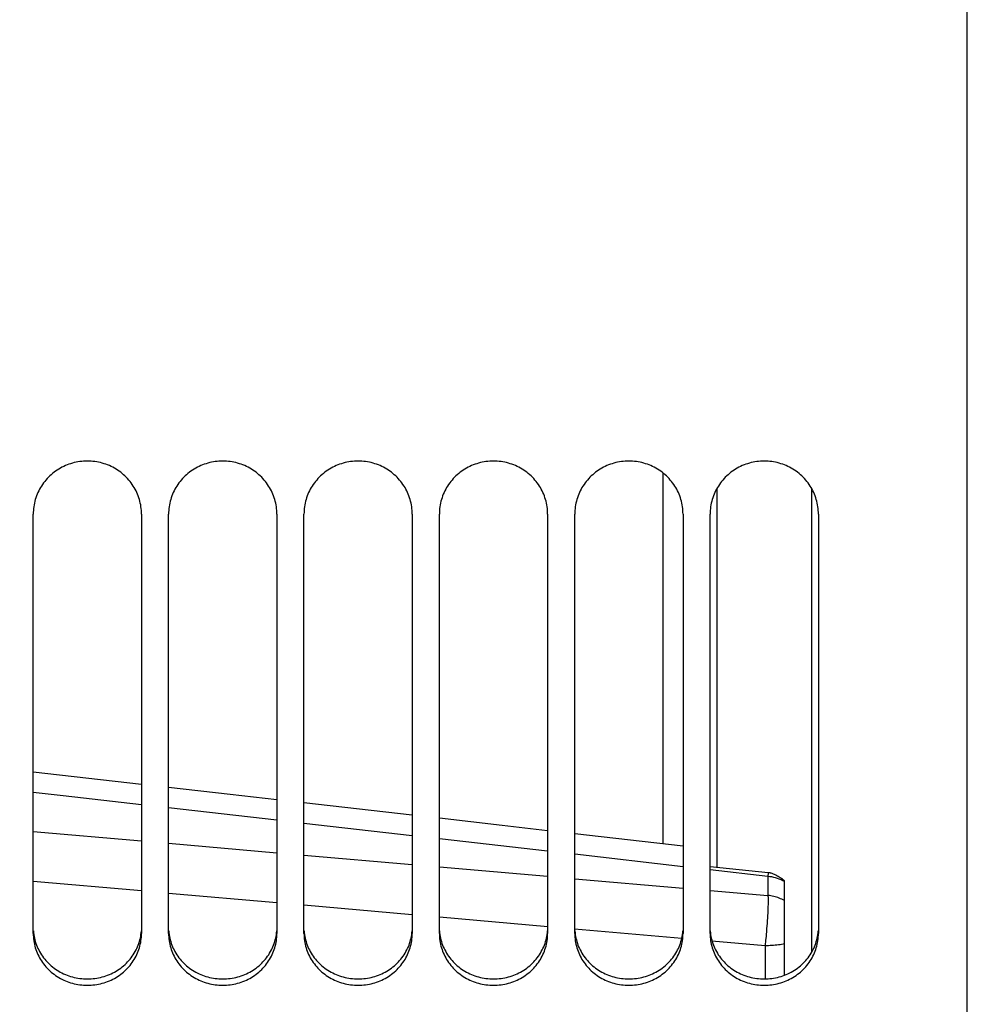
# Model space of a CAD drawing. Units: millimetres. Extents: x 0 to 594, y 0 to 420.
# Drawn here: x 149 to 159, y 243 to 253 of the extents above; entities that cross this region are included whole.
import ezdxf

# ---------------------------------------------------------------- set-up
doc = ezdxf.new("R2010")
doc.units = ezdxf.units.MM
doc.header["$LTSCALE"] = 32.67
doc.layers.get('0').update_dxf_attribs({"linetype": 'CONTINUOUS'})
doc.layers.add('SOLIDES', color=7, linetype='CONTINUOUS')
doc.styles.get("Standard").update_dxf_attribs({"font": 'txt', "width": 0.85})
doc.dimstyles.new('DIMSTYLE_2', dxfattribs={"dimtxt": 3.5, "dimasz": 3.5, "dimexe": 1.5, "dimexo": 1, "dimgap": 0.875, "dimtad": 1, "dimdec": 4, "dimlfac": 6.666667, "dimtxsty": 'STANDARD', "dimblk": '_FILLED', "dimblk1": '_FILLED', "dimblk2": '_FILLED', "dimcen": 0.09, "dimclrt": 5, "dimadec": 0, "dimazin": 0, "dimtp": 0.0001, "dimtm": 0.0001, "dimtfac": 1, "dimtdec": 4, "dimtofl": 0, "dimtmove": 0, "dimatfit": 3, "dimldrblk": '_FILLED', "dimfxl": 1, "dimtolj": 1, "dimarcsym": 0})

# ---------------------------------------------------------------- blocks, each defined once
blk = doc.blocks.new('_FILLED')
at = {"color": 0, "linetype": 'BYBLOCK'}
blk.add_solid([(0, 0), (-1, 0.2143), (-1, -0.2143)], dxfattribs=at)
blk = doc.blocks.new('*D23')
at = {"color": 2, "linetype": 'CONTINUOUS'}
for p, q in [((123.257, 304.941), (123.257, 182.7)), ((159.332, 187.27), (159.332, 182.7)), ((123.257, 184.2), (141.295, 184.2)), ((159.332, 184.2), (141.295, 184.2))]:
    blk.add_line(p, q, dxfattribs=at)
at = {"color": 2, "linetype": 'CONTINUOUS', "xscale": 3.5, "yscale": 3.5, "zscale": 3.5, "rotation": 180}
blk.add_blockref('_FILLED', (123.257, 184.2), dxfattribs=at)
at = {"color": 2, "linetype": 'CONTINUOUS', "xscale": 3.5, "yscale": 3.5, "zscale": 3.5}
blk.add_blockref('_FILLED', (159.332, 184.2), dxfattribs=at)
at = {"color": 5, "linetype": 'CONTINUOUS', "insert": (141.295, 188.575), "char_height": 3.5, "width": 14.875, "attachment_point": 2, "line_spacing_factor": 0.9}
blk.add_mtext('240,5', dxfattribs=at)

msp = doc.modelspace()

# ---------------------------------------------------------------- linework, layer by layer
at = {"color": 7, "linetype": 'CONTINUOUS'}
for p, q in [((156.107169, 248.476825), (156.107169, 244.367136)), ((156.707169, 248.302502), (156.707169, 244.105381)), ((157.757169, 248.302502), (157.757169, 243.165568)), ((157.273773, 244.047704), (156.632169, 244.113007)), ((157.457169, 242.912825), (157.457169, 243.957725))]:
    msp.add_line(p, q, dxfattribs=at)
at = {"color": 9, "linetype": 'CONTINUOUS'}
for p, q in [((157.273773, 244.047705), (157.273032, 244.006308)), ((157.457169, 243.949532), (157.438255, 243.95943))]:
    msp.add_line(p, q, dxfattribs=at)
at = {"color": 7, "linetype": 'CONTINUOUS'}
for points in [[(157.307169, 244.043086), (157.301632, 244.044021), (157.296083, 244.04489), (157.290523, 244.045693), (157.284951, 244.046429), (157.279367, 244.0471), (157.273773, 244.047704)], [(157.433937, 243.97517), (157.422021, 243.983437), (157.409894, 243.991412), (157.397567, 243.999084), (157.385073, 244.006422), (157.372403, 244.013429), (157.359565, 244.020103), (157.346618, 244.026409), (157.333578, 244.032336), (157.320429, 244.037895), (157.307169, 244.043086)], [(157.457169, 243.957725), (157.445653, 243.966599), (157.433937, 243.97517)]]:
    msp.add_lwpolyline(points, dxfattribs=at)
at = {"color": 9, "linetype": 'CONTINUOUS'}
for points in [[(157.438255, 243.95943), (157.418845, 243.968472), (157.398986, 243.976638), (157.378722, 243.983909), (157.358103, 243.990267), (157.337175, 243.995697), (157.315987, 244.000187), (157.29459, 244.003727), (157.273032, 244.006308)], [(157.457169, 243.738625), (157.443032, 243.746128), (157.428609, 243.753152), (157.413921, 243.75969), (157.398986, 243.765731), (157.383823, 243.771269), (157.368454, 243.776296), (157.352898, 243.780805), (157.337175, 243.78479), (157.321306, 243.788247), (157.305312, 243.79117), (157.289213, 243.793556), (157.273032, 243.795401)], [(157.241699, 243.242201), (157.260591, 243.24253), (157.279422, 243.243105), (157.298158, 243.243925), (157.316767, 243.24499), (157.335215, 243.246297), (157.35347, 243.247843), (157.3715, 243.249627), (157.389272, 243.251644), (157.406756, 243.253892), (157.423921, 243.256366), (157.440735, 243.259063), (157.457169, 243.261976)]]:
    msp.add_lwpolyline(points, dxfattribs=at)
at = {"layer": 'SOLIDES', "color": 7, "linetype": 'CONTINUOUS'}
for p, q in [((159.482169, 238.492923), (159.482169, 318.795664)), ((149.132169, 243.374073), (149.132169, 248.018524)), ((150.332169, 248.018524), (150.332169, 243.374073)), ((150.632169, 243.374073), (150.632169, 248.018524)), ((151.832169, 248.018524), (151.832169, 243.374073)), ((152.132169, 243.374073), (152.132169, 248.018524)), ((153.332169, 248.018524), (153.332169, 243.374073)), ((153.632169, 243.374073), (153.632169, 248.018524)), ((154.832169, 248.018524), (154.832169, 243.374073)), ((155.132169, 243.374073), (155.132169, 248.018524)), ((156.332169, 248.018524), (156.332169, 243.374073)), ((156.632169, 243.374073), (156.632169, 248.018524)), ((157.832169, 248.018524), (157.832169, 243.374073)), ((150.332169, 245.026255), (149.132169, 245.162673)), ((151.314487, 244.914583), (150.632169, 244.99215)), ((151.832169, 244.855519), (151.314365, 244.914597)), ((153.332169, 244.684381), (152.132169, 244.821292)), ((154.329918, 244.570546), (153.632169, 244.650154)), ((154.832169, 244.513062), (154.329848, 244.570554)), ((156.332169, 244.341384), (155.132169, 244.478727))]:
    msp.add_line(p, q, dxfattribs=at)
at = {"layer": 'SOLIDES', "color": 9, "linetype": 'CONTINUOUS'}
for p, q in [((151.832169, 244.628348), (150.632169, 244.764925)), ((153.332169, 244.45718), (152.132169, 244.594186)), ((149.132169, 244.504378), (150.332169, 244.39956)), ((150.632169, 244.373391), (151.832169, 244.268714)), ((154.832169, 244.285869), (153.632169, 244.422928)), ((152.132169, 244.242554), (153.332169, 244.138016)), ((156.332169, 244.114069), (155.132169, 244.251509)), ((153.632169, 244.111881), (154.832169, 244.007475)), ((157.273032, 244.006308), (156.632169, 244.079709)), ((149.132169, 243.954803), (150.332169, 243.849034)), ((155.132169, 243.98138), (156.332169, 243.877103)), ((157.273032, 244.006308), (157.273032, 243.795389)), ((150.632169, 243.822629), (151.832169, 243.717009)), ((156.632169, 243.851048), (157.273032, 243.795389)), ((152.132169, 243.690619), (153.332169, 243.585169)), ((153.632169, 243.558807), (154.833188, 243.453392)), ((155.130895, 243.427266), (156.319037, 243.323087)), ((156.652768, 243.293837), (157.241699, 243.24222)), ((157.241699, 243.24222), (157.241699, 242.871409))]:
    msp.add_line(p, q, dxfattribs=at)
at = {"layer": 'SOLIDES', "color": 7, "linetype": 'CONTINUOUS'}
for points in [[(150.332169, 248.018524), (150.331804, 248.03894), (150.330707, 248.059333), (150.328876, 248.079703), (150.326307, 248.100099), (150.323005, 248.120472), (150.31899, 248.14068), (150.314262, 248.160705), (150.308822, 248.180566), (150.302695, 248.200181), (150.295885, 248.219531), (150.288388, 248.238634), (150.280215, 248.25746), (150.271358, 248.276017), (150.261825, 248.294295), (150.251646, 248.312239), (150.24081, 248.329861), (150.229327, 248.347148), (150.217266, 248.363999), (150.204632, 248.380401), (150.191419, 248.396367), (150.177677, 248.411836), (150.163416, 248.426795), (150.148628, 248.441257), (150.133335, 248.455199), (150.117525, 248.468629), (150.101212, 248.48154), (150.084458, 248.493882), (150.067251, 248.505659), (150.049604, 248.516868), (150.031618, 248.527444), (150.013309, 248.537375), (149.994662, 248.546674), (149.975734, 248.555311), (149.956536, 248.56328), (149.937058, 248.570588), (149.917327, 248.577226), (149.897324, 248.583199), (149.877069, 248.588501), (149.856653, 248.593109), (149.836062, 248.597019), (149.815312, 248.600233), (149.794534, 248.602735), (149.773764, 248.604517), (149.752967, 248.605587), (149.732169, 248.605943), (149.711372, 248.605587), (149.690575, 248.604517), (149.669805, 248.602735), (149.649027, 248.600233), (149.628276, 248.597019), (149.607686, 248.593109), (149.58727, 248.588501), (149.567015, 248.583199), (149.547011, 248.577226), (149.527281, 248.570588), (149.507803, 248.56328), (149.488605, 248.555311), (149.469677, 248.546674), (149.45103, 248.537375), (149.43272, 248.527444), (149.414735, 248.516868), (149.397087, 248.505659), (149.37988, 248.493882), (149.363127, 248.48154), (149.346813, 248.468629), (149.331004, 248.455199), (149.315711, 248.441257), (149.300922, 248.426795), (149.286662, 248.411836), (149.27292, 248.396367), (149.259707, 248.380401), (149.247073, 248.363999), (149.235011, 248.347148), (149.223529, 248.329861), (149.212693, 248.312239), (149.202514, 248.294295), (149.192981, 248.276017), (149.184124, 248.25746), (149.175951, 248.238634), (149.168453, 248.219531), (149.161644, 248.200181), (149.155516, 248.180566), (149.150077, 248.160705), (149.145349, 248.14068), (149.141334, 248.120472), (149.138032, 248.100099), (149.135462, 248.079703), (149.133632, 248.059333), (149.132534, 248.03894), (149.132169, 248.018524)], [(151.832169, 248.018524), (151.831804, 248.03894), (151.830707, 248.059333), (151.828876, 248.079703), (151.826307, 248.100099), (151.823005, 248.120472), (151.81899, 248.14068), (151.814262, 248.160705), (151.808822, 248.180566), (151.802695, 248.200181), (151.795885, 248.219531), (151.788388, 248.238634), (151.780215, 248.25746), (151.771358, 248.276017), (151.761825, 248.294295), (151.751646, 248.312239), (151.74081, 248.329861), (151.729327, 248.347148), (151.717266, 248.363999), (151.704632, 248.380401), (151.691419, 248.396367), (151.677677, 248.411836), (151.663416, 248.426795), (151.648628, 248.441257), (151.633335, 248.455199), (151.617525, 248.468629), (151.601212, 248.48154), (151.584458, 248.493882), (151.567251, 248.505659), (151.549604, 248.516868), (151.531618, 248.527444), (151.513309, 248.537375), (151.494662, 248.546674), (151.475734, 248.555311), (151.456536, 248.56328), (151.437058, 248.570588), (151.417327, 248.577226), (151.397324, 248.583199), (151.377069, 248.588501), (151.356653, 248.593109), (151.336062, 248.597019), (151.315312, 248.600233), (151.294534, 248.602735), (151.273764, 248.604517), (151.252967, 248.605587), (151.232169, 248.605943), (151.211372, 248.605587), (151.190575, 248.604517), (151.169805, 248.602735), (151.149027, 248.600233), (151.128276, 248.597019), (151.107686, 248.593109), (151.08727, 248.588501), (151.067015, 248.583199), (151.047011, 248.577226), (151.027281, 248.570588), (151.007803, 248.56328), (150.988605, 248.555311), (150.969677, 248.546674), (150.95103, 248.537375), (150.93272, 248.527444), (150.914735, 248.516868), (150.897087, 248.505659), (150.87988, 248.493882), (150.863127, 248.48154), (150.846813, 248.468629), (150.831004, 248.455199), (150.815711, 248.441257), (150.800922, 248.426795), (150.786662, 248.411836), (150.77292, 248.396367), (150.759707, 248.380401), (150.747073, 248.363999), (150.735011, 248.347148), (150.723529, 248.329861), (150.712693, 248.312239), (150.702514, 248.294295), (150.692981, 248.276017), (150.684124, 248.25746), (150.675951, 248.238634), (150.668453, 248.219531), (150.661644, 248.200181), (150.655516, 248.180566), (150.650077, 248.160705), (150.645349, 248.14068), (150.641334, 248.120472), (150.638032, 248.100099), (150.635462, 248.079703), (150.633632, 248.059333), (150.632534, 248.03894), (150.632169, 248.018524)], [(153.332169, 248.018524), (153.331804, 248.03894), (153.330707, 248.059333), (153.328876, 248.079703), (153.326307, 248.100099), (153.323005, 248.120472), (153.31899, 248.14068), (153.314262, 248.160705), (153.308822, 248.180566), (153.302695, 248.200181), (153.295885, 248.219531), (153.288388, 248.238634), (153.280215, 248.25746), (153.271358, 248.276017), (153.261825, 248.294295), (153.251646, 248.312239), (153.24081, 248.329861), (153.229327, 248.347148), (153.217266, 248.363999), (153.204632, 248.380401), (153.191419, 248.396367), (153.177677, 248.411836), (153.163416, 248.426795), (153.148628, 248.441257), (153.133335, 248.455199), (153.117525, 248.468629), (153.101212, 248.48154), (153.084458, 248.493882), (153.067251, 248.505659), (153.049604, 248.516868), (153.031618, 248.527444), (153.013309, 248.537375), (152.994662, 248.546674), (152.975734, 248.555311), (152.956536, 248.56328), (152.937058, 248.570588), (152.917327, 248.577226), (152.897324, 248.583199), (152.877069, 248.588501), (152.856653, 248.593109), (152.836062, 248.597019), (152.815312, 248.600233), (152.794534, 248.602735), (152.773764, 248.604517), (152.752967, 248.605587), (152.732169, 248.605943), (152.711372, 248.605587), (152.690575, 248.604517), (152.669805, 248.602735), (152.649027, 248.600233), (152.628276, 248.597019), (152.607686, 248.593109), (152.58727, 248.588501), (152.567015, 248.583199), (152.547011, 248.577226), (152.527281, 248.570588), (152.507803, 248.56328), (152.488605, 248.555311), (152.469677, 248.546674), (152.45103, 248.537375), (152.43272, 248.527444), (152.414735, 248.516868), (152.397087, 248.505659), (152.37988, 248.493882), (152.363127, 248.48154), (152.346813, 248.468629), (152.331004, 248.455199), (152.315711, 248.441257), (152.300922, 248.426795), (152.286662, 248.411836), (152.27292, 248.396367), (152.259707, 248.380401), (152.247073, 248.363999), (152.235011, 248.347148), (152.223529, 248.329861), (152.212693, 248.312239), (152.202514, 248.294295), (152.192981, 248.276017), (152.184124, 248.25746), (152.175951, 248.238634), (152.168453, 248.219531), (152.161644, 248.200181), (152.155516, 248.180566), (152.150077, 248.160705), (152.145349, 248.14068), (152.141334, 248.120472), (152.138032, 248.100099), (152.135462, 248.079703), (152.133632, 248.059333), (152.132534, 248.03894), (152.132169, 248.018524)], [(154.832169, 248.018524), (154.831804, 248.03894), (154.830707, 248.059333), (154.828876, 248.079703), (154.826307, 248.100099), (154.823005, 248.120472), (154.81899, 248.14068), (154.814262, 248.160705), (154.808822, 248.180566), (154.802695, 248.200181), (154.795885, 248.219531), (154.788388, 248.238634), (154.780215, 248.25746), (154.771358, 248.276017), (154.761825, 248.294295), (154.751646, 248.312239), (154.74081, 248.329861), (154.729327, 248.347148), (154.717266, 248.363999), (154.704632, 248.380401), (154.691419, 248.396367), (154.677677, 248.411836), (154.663416, 248.426795), (154.648628, 248.441257), (154.633335, 248.455199), (154.617525, 248.468629), (154.601212, 248.48154), (154.584458, 248.493882), (154.567251, 248.505659), (154.549604, 248.516868), (154.531618, 248.527444), (154.513309, 248.537375), (154.494662, 248.546674), (154.475734, 248.555311), (154.456536, 248.56328), (154.437058, 248.570588), (154.417327, 248.577226), (154.397324, 248.583199), (154.377069, 248.588501), (154.356653, 248.593109), (154.336062, 248.597019), (154.315312, 248.600233), (154.294534, 248.602735), (154.273764, 248.604517), (154.252967, 248.605587), (154.232169, 248.605943), (154.211372, 248.605587), (154.190575, 248.604517), (154.169805, 248.602735), (154.149027, 248.600233), (154.128276, 248.597019), (154.107686, 248.593109), (154.08727, 248.588501), (154.067015, 248.583199), (154.047011, 248.577226), (154.027281, 248.570588), (154.007803, 248.56328), (153.988605, 248.555311), (153.969677, 248.546674), (153.95103, 248.537375), (153.93272, 248.527444), (153.914735, 248.516868), (153.897087, 248.505659), (153.87988, 248.493882), (153.863127, 248.48154), (153.846813, 248.468629), (153.831004, 248.455199), (153.815711, 248.441257), (153.800922, 248.426795), (153.786662, 248.411836), (153.77292, 248.396367), (153.759707, 248.380401), (153.747073, 248.363999), (153.735011, 248.347148), (153.723529, 248.329861), (153.712693, 248.312239), (153.702514, 248.294295), (153.692981, 248.276017), (153.684124, 248.25746), (153.675951, 248.238634), (153.668453, 248.219531), (153.661644, 248.200181), (153.655516, 248.180566), (153.650077, 248.160705), (153.645349, 248.14068), (153.641334, 248.120472), (153.638032, 248.100099), (153.635462, 248.079703), (153.633632, 248.059333), (153.632534, 248.03894), (153.632169, 248.018524)], [(156.332169, 248.018524), (156.331804, 248.03894), (156.330707, 248.059333), (156.328876, 248.079703), (156.326307, 248.100099), (156.323005, 248.120472), (156.31899, 248.14068), (156.314262, 248.160705), (156.308822, 248.180566), (156.302695, 248.200181), (156.295885, 248.219531), (156.288388, 248.238634), (156.280215, 248.25746), (156.271358, 248.276017), (156.261825, 248.294295), (156.251646, 248.312239), (156.24081, 248.329861), (156.229327, 248.347148), (156.217266, 248.363999), (156.204632, 248.380401), (156.191419, 248.396367), (156.177677, 248.411836), (156.163416, 248.426795), (156.148628, 248.441257), (156.133335, 248.455199), (156.117525, 248.468629), (156.101212, 248.48154), (156.084458, 248.493882), (156.067251, 248.505659), (156.049604, 248.516868), (156.031618, 248.527444), (156.013309, 248.537375), (155.994662, 248.546674), (155.975734, 248.555311), (155.956536, 248.56328), (155.937058, 248.570588), (155.917327, 248.577226), (155.897324, 248.583199), (155.877069, 248.588501), (155.856653, 248.593109), (155.836062, 248.597019), (155.815312, 248.600233), (155.794534, 248.602735), (155.773764, 248.604517), (155.752967, 248.605587), (155.732169, 248.605943), (155.711372, 248.605587), (155.690575, 248.604517), (155.669805, 248.602735), (155.649027, 248.600233), (155.628276, 248.597019), (155.607686, 248.593109), (155.58727, 248.588501), (155.567015, 248.583199), (155.547011, 248.577226), (155.527281, 248.570588), (155.507803, 248.56328), (155.488605, 248.555311), (155.469677, 248.546674), (155.45103, 248.537375), (155.43272, 248.527444), (155.414735, 248.516868), (155.397087, 248.505659), (155.37988, 248.493882), (155.363127, 248.48154), (155.346813, 248.468629), (155.331004, 248.455199), (155.315711, 248.441257), (155.300922, 248.426795), (155.286662, 248.411836), (155.27292, 248.396367), (155.259707, 248.380401), (155.247073, 248.363999), (155.235011, 248.347148), (155.223529, 248.329861), (155.212693, 248.312239), (155.202514, 248.294295), (155.192981, 248.276017), (155.184124, 248.25746), (155.175951, 248.238634), (155.168453, 248.219531), (155.161644, 248.200181), (155.155516, 248.180566), (155.150077, 248.160705), (155.145349, 248.14068), (155.141334, 248.120472), (155.138032, 248.100099), (155.135462, 248.079703), (155.133632, 248.059333), (155.132534, 248.03894), (155.132169, 248.018524)], [(157.832169, 248.018524), (157.831804, 248.03894), (157.830707, 248.059333), (157.828876, 248.079703), (157.826307, 248.100099), (157.823005, 248.120472), (157.81899, 248.14068), (157.814262, 248.160705), (157.808822, 248.180566), (157.802695, 248.200181), (157.795885, 248.219531), (157.788388, 248.238634), (157.780215, 248.25746), (157.771358, 248.276017), (157.761825, 248.294295), (157.751646, 248.312239), (157.74081, 248.329861), (157.729327, 248.347148), (157.717266, 248.363999), (157.704632, 248.380401), (157.691419, 248.396367), (157.677677, 248.411836), (157.663416, 248.426795), (157.648628, 248.441257), (157.633335, 248.455199), (157.617525, 248.468629), (157.601212, 248.48154), (157.584458, 248.493882), (157.567251, 248.505659), (157.549604, 248.516868), (157.531618, 248.527444), (157.513309, 248.537375), (157.494662, 248.546674), (157.475734, 248.555311), (157.456536, 248.56328), (157.437058, 248.570588), (157.417327, 248.577226), (157.397324, 248.583199), (157.377069, 248.588501), (157.356653, 248.593109), (157.336062, 248.597019), (157.315312, 248.600233), (157.294534, 248.602735), (157.273764, 248.604517), (157.252967, 248.605587), (157.232169, 248.605943), (157.211372, 248.605587), (157.190575, 248.604517), (157.169805, 248.602735), (157.149027, 248.600233), (157.128276, 248.597019), (157.107686, 248.593109), (157.08727, 248.588501), (157.067015, 248.583199), (157.047011, 248.577226), (157.027281, 248.570588), (157.007803, 248.56328), (156.988605, 248.555311), (156.969677, 248.546674), (156.95103, 248.537375), (156.93272, 248.527444), (156.914735, 248.516868), (156.897087, 248.505659), (156.87988, 248.493882), (156.863127, 248.48154), (156.846813, 248.468629), (156.831004, 248.455199), (156.815711, 248.441257), (156.800922, 248.426795), (156.786662, 248.411836), (156.77292, 248.396367), (156.759707, 248.380401), (156.747073, 248.363999), (156.735011, 248.347148), (156.723529, 248.329861), (156.712693, 248.312239), (156.702514, 248.294295), (156.692981, 248.276017), (156.684124, 248.25746), (156.675951, 248.238634), (156.668453, 248.219531), (156.661644, 248.200181), (156.655516, 248.180566), (156.650077, 248.160705), (156.645349, 248.14068), (156.641334, 248.120472), (156.638032, 248.100099), (156.635462, 248.079703), (156.633632, 248.059333), (156.632534, 248.03894), (156.632169, 248.018524)], [(149.132169, 243.374073), (149.132534, 243.354113), (149.133632, 243.334179), (149.135462, 243.31427), (149.138032, 243.294342), (149.141334, 243.274439), (149.145349, 243.2547), (149.150077, 243.235145), (149.155516, 243.215754), (149.161644, 243.196607), (149.168453, 243.177721), (149.175951, 243.15908), (149.184124, 243.140713), (149.192981, 243.122612), (149.202514, 243.104785), (149.212693, 243.087288), (149.223529, 243.070106), (149.235011, 243.053255), (149.247073, 243.036832), (149.259707, 243.020849), (149.27292, 243.005293), (149.286662, 242.990224), (149.300922, 242.975653), (149.315711, 242.961568), (149.331004, 242.947992), (149.346813, 242.934916), (149.363127, 242.922347), (149.37988, 242.910333), (149.397087, 242.89887), (149.414735, 242.887962), (149.43272, 242.877671), (149.45103, 242.868008), (149.469677, 242.858962), (149.488605, 242.850559), (149.507803, 242.842807), (149.527281, 242.835699), (149.547011, 242.829244), (149.567015, 242.823435), (149.58727, 242.818278), (149.607686, 242.813797), (149.628276, 242.809995), (149.649027, 242.80687), (149.669805, 242.804437), (149.690575, 242.802704), (149.711372, 242.801664), (149.732169, 242.801318), (149.752967, 242.801664), (149.773764, 242.802704), (149.794534, 242.804437), (149.815312, 242.80687), (149.836062, 242.809995), (149.856653, 242.813797), (149.877069, 242.818278), (149.897324, 242.823435), (149.917327, 242.829244), (149.937058, 242.835699), (149.956536, 242.842807), (149.975734, 242.850559), (149.994662, 242.858962), (150.013309, 242.868008), (150.031618, 242.877671), (150.049604, 242.887962), (150.067251, 242.89887), (150.084458, 242.910333), (150.101212, 242.922347), (150.117525, 242.934916), (150.133335, 242.947992), (150.148628, 242.961568), (150.163416, 242.975653), (150.177677, 242.990224), (150.191419, 243.005293), (150.204632, 243.020849), (150.217266, 243.036832), (150.229327, 243.053255), (150.24081, 243.070106), (150.251646, 243.087288), (150.261825, 243.104785), (150.271358, 243.122612), (150.280215, 243.140713), (150.288388, 243.15908), (150.295885, 243.177721), (150.302695, 243.196607), (150.308822, 243.215754), (150.314262, 243.235145), (150.31899, 243.2547), (150.323005, 243.274439), (150.326307, 243.294342), (150.328876, 243.31427), (150.330707, 243.334179), (150.331804, 243.354113), (150.332169, 243.374073)], [(150.632169, 243.374073), (150.632534, 243.354113), (150.633632, 243.334179), (150.635462, 243.31427), (150.638032, 243.294342), (150.641334, 243.274439), (150.645349, 243.2547), (150.650077, 243.235145), (150.655516, 243.215754), (150.661644, 243.196607), (150.668453, 243.177721), (150.675951, 243.15908), (150.684124, 243.140713), (150.692981, 243.122612), (150.702514, 243.104785), (150.712693, 243.087288), (150.723529, 243.070106), (150.735011, 243.053255), (150.747073, 243.036832), (150.759707, 243.020849), (150.77292, 243.005293), (150.786662, 242.990224), (150.800922, 242.975653), (150.815711, 242.961568), (150.831004, 242.947992), (150.846813, 242.934916), (150.863127, 242.922347), (150.87988, 242.910333), (150.897087, 242.89887), (150.914735, 242.887962), (150.93272, 242.877671), (150.95103, 242.868008), (150.969677, 242.858962), (150.988605, 242.850559), (151.007803, 242.842807), (151.027281, 242.835699), (151.047011, 242.829244), (151.067015, 242.823435), (151.08727, 242.818278), (151.107686, 242.813797), (151.128276, 242.809995), (151.149027, 242.80687), (151.169805, 242.804437), (151.190575, 242.802704), (151.211372, 242.801664), (151.232169, 242.801318), (151.252967, 242.801664), (151.273764, 242.802704), (151.294534, 242.804437), (151.315312, 242.80687), (151.336062, 242.809995), (151.356653, 242.813797), (151.377069, 242.818278), (151.397324, 242.823435), (151.417327, 242.829244), (151.437058, 242.835699), (151.456536, 242.842807), (151.475734, 242.850559), (151.494662, 242.858962), (151.513309, 242.868008), (151.531618, 242.877671), (151.549604, 242.887962), (151.567251, 242.89887), (151.584458, 242.910333), (151.601212, 242.922347), (151.617525, 242.934916), (151.633335, 242.947992), (151.648628, 242.961568), (151.663416, 242.975653), (151.677677, 242.990224), (151.691419, 243.005293), (151.704632, 243.020849), (151.717266, 243.036832), (151.729327, 243.053255), (151.74081, 243.070106), (151.751646, 243.087288), (151.761825, 243.104785), (151.771358, 243.122612), (151.780215, 243.140713), (151.788388, 243.15908), (151.795885, 243.177721), (151.802695, 243.196607), (151.808822, 243.215754), (151.814262, 243.235145), (151.81899, 243.2547), (151.823005, 243.274439), (151.826307, 243.294342), (151.828876, 243.31427), (151.830707, 243.334179), (151.831804, 243.354113), (151.832169, 243.374073)], [(152.132169, 243.374073), (152.132534, 243.354113), (152.133632, 243.334179), (152.135462, 243.31427), (152.138032, 243.294342), (152.141334, 243.274439), (152.145349, 243.2547), (152.150077, 243.235145), (152.155516, 243.215754), (152.161644, 243.196607), (152.168453, 243.177721), (152.175951, 243.15908), (152.184124, 243.140713), (152.192981, 243.122612), (152.202514, 243.104785), (152.212693, 243.087288), (152.223529, 243.070106), (152.235011, 243.053255), (152.247073, 243.036832), (152.259707, 243.020849), (152.27292, 243.005293), (152.286662, 242.990224), (152.300922, 242.975653), (152.315711, 242.961568), (152.331004, 242.947992), (152.346813, 242.934916), (152.363127, 242.922347), (152.37988, 242.910333), (152.397087, 242.89887), (152.414735, 242.887962), (152.43272, 242.877671), (152.45103, 242.868008), (152.469677, 242.858962), (152.488605, 242.850559), (152.507803, 242.842807), (152.527281, 242.835699), (152.547011, 242.829244), (152.567015, 242.823435), (152.58727, 242.818278), (152.607686, 242.813797), (152.628276, 242.809995), (152.649027, 242.80687), (152.669805, 242.804437), (152.690575, 242.802704), (152.711372, 242.801664), (152.732169, 242.801318), (152.752967, 242.801664), (152.773764, 242.802704), (152.794534, 242.804437), (152.815312, 242.80687), (152.836062, 242.809995), (152.856653, 242.813797), (152.877069, 242.818278), (152.897324, 242.823435), (152.917327, 242.829244), (152.937058, 242.835699), (152.956536, 242.842807), (152.975734, 242.850559), (152.994662, 242.858962), (153.013309, 242.868008), (153.031618, 242.877671), (153.049604, 242.887962), (153.067251, 242.89887), (153.084458, 242.910333), (153.101212, 242.922347), (153.117525, 242.934916), (153.133335, 242.947992), (153.148628, 242.961568), (153.163416, 242.975653), (153.177677, 242.990224), (153.191419, 243.005293), (153.204632, 243.020849), (153.217266, 243.036832), (153.229327, 243.053255), (153.24081, 243.070106), (153.251646, 243.087288), (153.261825, 243.104785), (153.271358, 243.122612), (153.280215, 243.140713), (153.288388, 243.15908), (153.295885, 243.177721), (153.302695, 243.196607), (153.308822, 243.215754), (153.314262, 243.235145), (153.31899, 243.2547), (153.323005, 243.274439), (153.326307, 243.294342), (153.328876, 243.31427), (153.330707, 243.334179), (153.331804, 243.354113), (153.332169, 243.374073)], [(153.632169, 243.374073), (153.632534, 243.354113), (153.633632, 243.334179), (153.635462, 243.31427), (153.638032, 243.294342), (153.641334, 243.274439), (153.645349, 243.2547), (153.650077, 243.235145), (153.655516, 243.215754), (153.661644, 243.196607), (153.668453, 243.177721), (153.675951, 243.15908), (153.684124, 243.140713), (153.692981, 243.122612), (153.702514, 243.104785), (153.712693, 243.087288), (153.723529, 243.070106), (153.735011, 243.053255), (153.747073, 243.036832), (153.759707, 243.020849), (153.77292, 243.005293), (153.786662, 242.990224), (153.800922, 242.975653), (153.815711, 242.961568), (153.831004, 242.947992), (153.846813, 242.934916), (153.863127, 242.922347), (153.87988, 242.910333), (153.897087, 242.89887), (153.914735, 242.887962), (153.93272, 242.877671), (153.95103, 242.868008), (153.969677, 242.858962), (153.988605, 242.850559), (154.007803, 242.842807), (154.027281, 242.835699), (154.047011, 242.829244), (154.067015, 242.823435), (154.08727, 242.818278), (154.107686, 242.813797), (154.128276, 242.809995), (154.149027, 242.80687), (154.169805, 242.804437), (154.190575, 242.802704), (154.211372, 242.801664), (154.232169, 242.801318), (154.252967, 242.801664), (154.273764, 242.802704), (154.294534, 242.804437), (154.315312, 242.80687), (154.336062, 242.809995), (154.356653, 242.813797), (154.377069, 242.818278), (154.397324, 242.823435), (154.417327, 242.829244), (154.437058, 242.835699), (154.456536, 242.842807), (154.475734, 242.850559), (154.494662, 242.858962), (154.513309, 242.868008), (154.531618, 242.877671), (154.549604, 242.887962), (154.567251, 242.89887), (154.584458, 242.910333), (154.601212, 242.922347), (154.617525, 242.934916), (154.633335, 242.947992), (154.648628, 242.961568), (154.663416, 242.975653), (154.677677, 242.990224), (154.691419, 243.005293), (154.704632, 243.020849), (154.717266, 243.036832), (154.729327, 243.053255), (154.74081, 243.070106), (154.751646, 243.087288), (154.761825, 243.104785), (154.771358, 243.122612), (154.780215, 243.140713), (154.788388, 243.15908), (154.795885, 243.177721), (154.802695, 243.196607), (154.808822, 243.215754), (154.814262, 243.235145), (154.81899, 243.2547), (154.823005, 243.274439), (154.826307, 243.294342), (154.828876, 243.31427), (154.830707, 243.334179), (154.831804, 243.354113), (154.832169, 243.374073)], [(155.132169, 243.374073), (155.132534, 243.354113), (155.133632, 243.334179), (155.135462, 243.31427), (155.138032, 243.294342), (155.141334, 243.274439), (155.145349, 243.2547), (155.150077, 243.235145), (155.155516, 243.215754), (155.161644, 243.196607), (155.168453, 243.177721), (155.175951, 243.15908), (155.184124, 243.140713), (155.192981, 243.122612), (155.202514, 243.104785), (155.212693, 243.087288), (155.223529, 243.070106), (155.235011, 243.053255), (155.247073, 243.036832), (155.259707, 243.020849), (155.27292, 243.005293), (155.286662, 242.990224), (155.300922, 242.975653), (155.315711, 242.961568), (155.331004, 242.947992), (155.346813, 242.934916), (155.363127, 242.922347), (155.37988, 242.910333), (155.397087, 242.89887), (155.414735, 242.887962), (155.43272, 242.877671), (155.45103, 242.868008), (155.469677, 242.858962), (155.488605, 242.850559), (155.507803, 242.842807), (155.527281, 242.835699), (155.547011, 242.829244), (155.567015, 242.823435), (155.58727, 242.818278), (155.607686, 242.813797), (155.628276, 242.809995), (155.649027, 242.80687), (155.669805, 242.804437), (155.690575, 242.802704), (155.711372, 242.801664), (155.732169, 242.801318), (155.752967, 242.801664), (155.773764, 242.802704), (155.794534, 242.804437), (155.815312, 242.80687), (155.836062, 242.809995), (155.856653, 242.813797), (155.877069, 242.818278), (155.897324, 242.823435), (155.917327, 242.829244), (155.937058, 242.835699), (155.956536, 242.842807), (155.975734, 242.850559), (155.994662, 242.858962), (156.013309, 242.868008), (156.031618, 242.877671), (156.049604, 242.887962), (156.067251, 242.89887), (156.084458, 242.910333), (156.101212, 242.922347), (156.117525, 242.934916), (156.133335, 242.947992), (156.148628, 242.961568), (156.163416, 242.975653), (156.177677, 242.990224), (156.191419, 243.005293), (156.204632, 243.020849), (156.217266, 243.036832), (156.229327, 243.053255), (156.24081, 243.070106), (156.251646, 243.087288), (156.261825, 243.104785), (156.271358, 243.122612), (156.280215, 243.140713), (156.288388, 243.15908), (156.295885, 243.177721), (156.302695, 243.196607), (156.308822, 243.215754), (156.314262, 243.235145), (156.31899, 243.2547), (156.323005, 243.274439), (156.326307, 243.294342), (156.328876, 243.31427), (156.330707, 243.334179), (156.331804, 243.354113), (156.332169, 243.374073)], [(156.632169, 243.374073), (156.632534, 243.354113), (156.633632, 243.334179), (156.635462, 243.31427), (156.638032, 243.294342), (156.641334, 243.274439), (156.645349, 243.2547), (156.650077, 243.235145), (156.655516, 243.215754), (156.661644, 243.196607), (156.668453, 243.177721), (156.675951, 243.15908), (156.684124, 243.140713), (156.692981, 243.122612), (156.702514, 243.104785), (156.712693, 243.087288), (156.723529, 243.070106), (156.735011, 243.053255), (156.747073, 243.036832), (156.759707, 243.020849), (156.77292, 243.005293), (156.786662, 242.990224), (156.800922, 242.975653), (156.815711, 242.961568), (156.831004, 242.947992), (156.846813, 242.934916), (156.863127, 242.922347), (156.87988, 242.910333), (156.897087, 242.89887), (156.914735, 242.887962), (156.93272, 242.877671), (156.95103, 242.868008), (156.969677, 242.858962), (156.988605, 242.850559), (157.007803, 242.842807), (157.027281, 242.835699), (157.047011, 242.829244), (157.067015, 242.823435), (157.08727, 242.818278), (157.107686, 242.813797), (157.128276, 242.809995), (157.149027, 242.80687), (157.169805, 242.804437), (157.190575, 242.802704), (157.211372, 242.801664), (157.232169, 242.801318), (157.252967, 242.801664), (157.273764, 242.802704), (157.294534, 242.804437), (157.315312, 242.80687), (157.336062, 242.809995), (157.356653, 242.813797), (157.377069, 242.818278), (157.397324, 242.823435), (157.417327, 242.829244), (157.437058, 242.835699), (157.456536, 242.842807), (157.475734, 242.850559), (157.494662, 242.858962), (157.513309, 242.868008), (157.531618, 242.877671), (157.549604, 242.887962), (157.567251, 242.89887), (157.584458, 242.910333), (157.601212, 242.922347), (157.617525, 242.934916), (157.633335, 242.947992), (157.648628, 242.961568), (157.663416, 242.975653), (157.677677, 242.990224), (157.691419, 243.005293), (157.704632, 243.020849), (157.717266, 243.036832), (157.729327, 243.053255), (157.74081, 243.070106), (157.751646, 243.087288), (157.761825, 243.104785), (157.771358, 243.122612), (157.780215, 243.140713), (157.788388, 243.15908), (157.795885, 243.177721), (157.802695, 243.196607), (157.808822, 243.215754), (157.814262, 243.235145), (157.81899, 243.2547), (157.823005, 243.274439), (157.826307, 243.294342), (157.828876, 243.31427), (157.830707, 243.334179), (157.831804, 243.354113), (157.832169, 243.374073)]]:
    msp.add_lwpolyline(points, dxfattribs=at)
at = {"layer": 'SOLIDES', "color": 9, "linetype": 'CONTINUOUS'}
for points in [[(150.332169, 244.79907), (149.465221, 244.897741), (149.132169, 244.93553)], [(157.273032, 243.795401), (157.273474, 243.787164), (157.27388, 243.778087), (157.27422, 243.768193), (157.27443, 243.757518), (157.27451, 243.746085), (157.274524, 243.7339), (157.274437, 243.720997)], [(157.274437, 243.720997), (157.273938, 243.693152), (157.273556, 243.678257)], [(157.271803, 243.630082), (157.270154, 243.595384), (157.269211, 243.577356)], [(157.273556, 243.678257), (157.272472, 243.646696), (157.271803, 243.630082)], [(157.265826, 243.521045), (157.263145, 243.482029), (157.261712, 243.462184)], [(157.269211, 243.577356), (157.267026, 243.540157), (157.265826, 243.521045)], [(157.256942, 243.401852), (157.253424, 243.361364), (157.251604, 243.341159)], [(157.261712, 243.462184), (157.258583, 243.422064), (157.256942, 243.401852)], [(157.251604, 243.341159), (157.247761, 243.301041), (157.245814, 243.28128), (157.243802, 243.261671), (157.241699, 243.242201)]]:
    msp.add_lwpolyline(points, dxfattribs=at)
at = {"layer": 'SOLIDES', "color": 3, "linetype": 'CONTINUOUS'}
for points in [[(149.133625, 243.402139), (149.135447, 243.382355), (149.138004, 243.362549)], [(150.326335, 243.362549), (150.328892, 243.382355), (150.330714, 243.402139)], [(150.633625, 243.402139), (150.635447, 243.382355), (150.638004, 243.362549)], [(151.826335, 243.362549), (151.828892, 243.382355), (151.830714, 243.402139)], [(152.133625, 243.402139), (152.135447, 243.382355), (152.138004, 243.362549)], [(153.326335, 243.362549), (153.328892, 243.382355), (153.330714, 243.402139)], [(153.633625, 243.402139), (153.635447, 243.382355), (153.638004, 243.362549)], [(154.826335, 243.362549), (154.828892, 243.382355), (154.830714, 243.402139)], [(155.133625, 243.402139), (155.135447, 243.382355), (155.138004, 243.362549)], [(156.326335, 243.362549), (156.328892, 243.382355), (156.330714, 243.402139)], [(156.633625, 243.402139), (156.635447, 243.382355), (156.638004, 243.362549)], [(157.826335, 243.362549), (157.828892, 243.382355), (157.830714, 243.402139)], [(149.138004, 243.362549), (149.141291, 243.342768), (149.145287, 243.323148), (149.149995, 243.303707), (149.155411, 243.284428), (149.161513, 243.265389), (149.168295, 243.246607), (149.175763, 243.228065), (149.183906, 243.209793), (149.192732, 243.191783), (149.202232, 243.174042), (149.212379, 243.156626), (149.223184, 243.139521), (149.234636, 243.122739), (149.246668, 243.10638), (149.259276, 243.090455), (149.272464, 243.074951), (149.286182, 243.059929), (149.300423, 243.045401), (149.315194, 243.031354), (149.330471, 243.017811), (149.346269, 243.004763), (149.362574, 242.992219), (149.379324, 242.980227), (149.396531, 242.968781), (149.414183, 242.957886), (149.432178, 242.947605), (149.450501, 242.937949), (149.469167, 242.928907), (149.488116, 242.920507), (149.50734, 242.912757), (149.526846, 242.905649), (149.546609, 242.899192), (149.566647, 242.893382), (149.586941, 242.888223), (149.607398, 242.88374), (149.628033, 242.879935), (149.64883, 242.876807), (149.669656, 242.874373), (149.690475, 242.872638), (149.711322, 242.871597), (149.732169, 242.871251), (149.753017, 242.871597), (149.773864, 242.872638), (149.794682, 242.874373), (149.815509, 242.876807), (149.836306, 242.879935), (149.856941, 242.88374), (149.877398, 242.888223), (149.897692, 242.893382), (149.91773, 242.899192), (149.937492, 242.905649), (149.956999, 242.912757), (149.976222, 242.920507), (149.995172, 242.928907), (150.013838, 242.937949), (150.032161, 242.947605), (150.050156, 242.957886), (150.067808, 242.968781), (150.085015, 242.980227), (150.101765, 242.992219), (150.11807, 243.004763), (150.133867, 243.017811), (150.149145, 243.031354), (150.163916, 243.045401), (150.178156, 243.059929), (150.191875, 243.074951), (150.205063, 243.090455), (150.217671, 243.10638), (150.229703, 243.122739), (150.241154, 243.139521), (150.25196, 243.156626), (150.262106, 243.174042), (150.271607, 243.191783), (150.280432, 243.209793), (150.288576, 243.228065), (150.296043, 243.246607), (150.302826, 243.265389), (150.308928, 243.284428), (150.314344, 243.303707), (150.319051, 243.323148), (150.323048, 243.342768), (150.326335, 243.362549)], [(150.638004, 243.362549), (150.641291, 243.342768), (150.645287, 243.323148), (150.649995, 243.303707), (150.655411, 243.284428), (150.661513, 243.265389), (150.668295, 243.246607), (150.675763, 243.228065), (150.683906, 243.209793), (150.692732, 243.191783), (150.702232, 243.174042), (150.712379, 243.156626), (150.723184, 243.139521), (150.734636, 243.122739), (150.746668, 243.10638), (150.759276, 243.090455), (150.772464, 243.074951), (150.786182, 243.059929), (150.800423, 243.045401), (150.815194, 243.031354), (150.830471, 243.017811), (150.846269, 243.004763), (150.862574, 242.992219), (150.879324, 242.980227), (150.896531, 242.968781), (150.914183, 242.957886), (150.932178, 242.947605), (150.950501, 242.937949), (150.969167, 242.928907), (150.988116, 242.920507), (151.00734, 242.912757), (151.026846, 242.905649), (151.046609, 242.899192), (151.066647, 242.893382), (151.086941, 242.888223), (151.107398, 242.88374), (151.128033, 242.879935), (151.14883, 242.876807), (151.169656, 242.874373), (151.190475, 242.872638), (151.211322, 242.871597), (151.232169, 242.871251), (151.253017, 242.871597), (151.273864, 242.872638), (151.294682, 242.874373), (151.315509, 242.876807), (151.336306, 242.879935), (151.356941, 242.88374), (151.377398, 242.888223), (151.397692, 242.893382), (151.41773, 242.899192), (151.437492, 242.905649), (151.456999, 242.912757), (151.476222, 242.920507), (151.495172, 242.928907), (151.513838, 242.937949), (151.532161, 242.947605), (151.550156, 242.957886), (151.567808, 242.968781), (151.585015, 242.980227), (151.601765, 242.992219), (151.61807, 243.004763), (151.633867, 243.017811), (151.649145, 243.031354), (151.663916, 243.045401), (151.678156, 243.059929), (151.691875, 243.074951), (151.705063, 243.090455), (151.717671, 243.10638), (151.729703, 243.122739), (151.741154, 243.139521), (151.75196, 243.156626), (151.762106, 243.174042), (151.771607, 243.191783), (151.780432, 243.209793), (151.788576, 243.228065), (151.796043, 243.246607), (151.802826, 243.265389), (151.808928, 243.284428), (151.814344, 243.303707), (151.819051, 243.323148), (151.823048, 243.342768), (151.826335, 243.362549)], [(152.138004, 243.362549), (152.141291, 243.342768), (152.145287, 243.323148), (152.149995, 243.303707), (152.155411, 243.284428), (152.161513, 243.265389), (152.168295, 243.246607), (152.175763, 243.228065), (152.183906, 243.209793), (152.192732, 243.191783), (152.202232, 243.174042), (152.212379, 243.156626), (152.223184, 243.139521), (152.234636, 243.122739), (152.246668, 243.10638), (152.259276, 243.090455), (152.272464, 243.074951), (152.286182, 243.059929), (152.300423, 243.045401), (152.315194, 243.031354), (152.330471, 243.017811), (152.346269, 243.004763), (152.362574, 242.992219), (152.379324, 242.980227), (152.396531, 242.968781), (152.414183, 242.957886), (152.432178, 242.947605), (152.450501, 242.937949), (152.469167, 242.928907), (152.488116, 242.920507), (152.50734, 242.912757), (152.526846, 242.905649), (152.546609, 242.899192), (152.566647, 242.893382), (152.586941, 242.888223), (152.607398, 242.88374), (152.628033, 242.879935), (152.64883, 242.876807), (152.669656, 242.874373), (152.690475, 242.872638), (152.711322, 242.871597), (152.732169, 242.871251), (152.753017, 242.871597), (152.773864, 242.872638), (152.794682, 242.874373), (152.815509, 242.876807), (152.836306, 242.879935), (152.856941, 242.88374), (152.877398, 242.888223), (152.897692, 242.893382), (152.91773, 242.899192), (152.937492, 242.905649), (152.956999, 242.912757), (152.976222, 242.920507), (152.995172, 242.928907), (153.013838, 242.937949), (153.032161, 242.947605), (153.050156, 242.957886), (153.067808, 242.968781), (153.085015, 242.980227), (153.101765, 242.992219), (153.11807, 243.004763), (153.133867, 243.017811), (153.149145, 243.031354), (153.163916, 243.045401), (153.178156, 243.059929), (153.191875, 243.074951), (153.205063, 243.090455), (153.217671, 243.10638), (153.229703, 243.122739), (153.241154, 243.139521), (153.25196, 243.156626), (153.262106, 243.174042), (153.271607, 243.191783), (153.280432, 243.209793), (153.288576, 243.228065), (153.296043, 243.246607), (153.302826, 243.265389), (153.308928, 243.284428), (153.314344, 243.303707), (153.319051, 243.323148), (153.323048, 243.342768), (153.326335, 243.362549)], [(153.638004, 243.362549), (153.641291, 243.342768), (153.645287, 243.323148), (153.649995, 243.303707), (153.655411, 243.284428), (153.661513, 243.265389), (153.668295, 243.246607), (153.675763, 243.228065), (153.683906, 243.209793), (153.692732, 243.191783), (153.702232, 243.174042), (153.712379, 243.156626), (153.723184, 243.139521), (153.734636, 243.122739), (153.746668, 243.10638), (153.759276, 243.090455), (153.772464, 243.074951), (153.786182, 243.059929), (153.800423, 243.045401), (153.815194, 243.031354), (153.830471, 243.017811), (153.846269, 243.004763), (153.862574, 242.992219), (153.879324, 242.980227), (153.896531, 242.968781), (153.914183, 242.957886), (153.932178, 242.947605), (153.950501, 242.937949), (153.969167, 242.928907), (153.988116, 242.920507), (154.00734, 242.912757), (154.026846, 242.905649), (154.046609, 242.899192), (154.066647, 242.893382), (154.086941, 242.888223), (154.107398, 242.88374), (154.128033, 242.879935), (154.14883, 242.876807), (154.169656, 242.874373), (154.190475, 242.872638), (154.211322, 242.871597), (154.232169, 242.871251), (154.253017, 242.871597), (154.273864, 242.872638), (154.294682, 242.874373), (154.315509, 242.876807), (154.336306, 242.879935), (154.356941, 242.88374), (154.377398, 242.888223), (154.397692, 242.893382), (154.41773, 242.899192), (154.437492, 242.905649), (154.456999, 242.912757), (154.476222, 242.920507), (154.495172, 242.928907), (154.513838, 242.937949), (154.532161, 242.947605), (154.550156, 242.957886), (154.567808, 242.968781), (154.585015, 242.980227), (154.601765, 242.992219), (154.61807, 243.004763), (154.633867, 243.017811), (154.649145, 243.031354), (154.663916, 243.045401), (154.678156, 243.059929), (154.691875, 243.074951), (154.705063, 243.090455), (154.717671, 243.10638), (154.729703, 243.122739), (154.741154, 243.139521), (154.75196, 243.156626), (154.762106, 243.174042), (154.771607, 243.191783), (154.780432, 243.209793), (154.788576, 243.228065), (154.796043, 243.246607), (154.802826, 243.265389), (154.808928, 243.284428), (154.814344, 243.303707), (154.819051, 243.323148), (154.823048, 243.342768), (154.826335, 243.362549)], [(155.138004, 243.362549), (155.141291, 243.342768), (155.145287, 243.323148), (155.149995, 243.303707), (155.155411, 243.284428), (155.161513, 243.265389), (155.168295, 243.246607), (155.175763, 243.228065), (155.183906, 243.209793), (155.192732, 243.191783), (155.202232, 243.174042), (155.212379, 243.156626), (155.223184, 243.139521), (155.234636, 243.122739), (155.246668, 243.10638), (155.259276, 243.090455), (155.272464, 243.074951), (155.286182, 243.059929), (155.300423, 243.045401), (155.315194, 243.031354), (155.330471, 243.017811), (155.346269, 243.004763), (155.362574, 242.992219), (155.379324, 242.980227), (155.396531, 242.968781), (155.414183, 242.957886), (155.432178, 242.947605), (155.450501, 242.937949), (155.469167, 242.928907), (155.488116, 242.920507), (155.50734, 242.912757), (155.526846, 242.905649), (155.546609, 242.899192), (155.566647, 242.893382), (155.586941, 242.888223), (155.607398, 242.88374), (155.628033, 242.879935), (155.64883, 242.876807), (155.669656, 242.874373), (155.690475, 242.872638), (155.711322, 242.871597), (155.732169, 242.871251), (155.753017, 242.871597), (155.773864, 242.872638), (155.794682, 242.874373), (155.815509, 242.876807), (155.836306, 242.879935), (155.856941, 242.88374), (155.877398, 242.888223), (155.897692, 242.893382), (155.91773, 242.899192), (155.937492, 242.905649), (155.956999, 242.912757), (155.976222, 242.920507), (155.995172, 242.928907), (156.013838, 242.937949), (156.032161, 242.947605), (156.050156, 242.957886), (156.067808, 242.968781), (156.085015, 242.980227), (156.101765, 242.992219), (156.11807, 243.004763), (156.133867, 243.017811), (156.149145, 243.031354), (156.163916, 243.045401), (156.178156, 243.059929), (156.191875, 243.074951), (156.205063, 243.090455), (156.217671, 243.10638), (156.229703, 243.122739), (156.241154, 243.139521), (156.25196, 243.156626), (156.262106, 243.174042), (156.271607, 243.191783), (156.280432, 243.209793), (156.288576, 243.228065), (156.296043, 243.246607), (156.302826, 243.265389), (156.308928, 243.284428), (156.314344, 243.303707), (156.319051, 243.323148), (156.323048, 243.342768), (156.326335, 243.362549)], [(156.638004, 243.362549), (156.641291, 243.342768), (156.645287, 243.323148), (156.649995, 243.303707), (156.655411, 243.284428), (156.661513, 243.265389), (156.668295, 243.246607), (156.675763, 243.228065), (156.683906, 243.209793), (156.692732, 243.191783), (156.702232, 243.174042), (156.712379, 243.156626), (156.723184, 243.139521), (156.734636, 243.122739), (156.746668, 243.10638), (156.759276, 243.090455), (156.772464, 243.074951), (156.786182, 243.059929), (156.800423, 243.045401), (156.815194, 243.031354), (156.830471, 243.017811), (156.846269, 243.004763), (156.862574, 242.992219), (156.879324, 242.980227), (156.896531, 242.968781), (156.914183, 242.957886), (156.932178, 242.947605), (156.950501, 242.937949), (156.969167, 242.928907), (156.988116, 242.920507), (157.00734, 242.912757), (157.026846, 242.905649), (157.046609, 242.899192), (157.066647, 242.893382), (157.086941, 242.888223), (157.107398, 242.88374), (157.128033, 242.879935), (157.14883, 242.876807), (157.169656, 242.874373), (157.190475, 242.872638), (157.211322, 242.871597), (157.232169, 242.871251), (157.253017, 242.871597), (157.273864, 242.872638), (157.294682, 242.874373), (157.315509, 242.876807), (157.336306, 242.879935), (157.356941, 242.88374), (157.377398, 242.888223), (157.397692, 242.893382), (157.41773, 242.899192), (157.437492, 242.905649), (157.456999, 242.912757), (157.476222, 242.920507), (157.495172, 242.928907), (157.513838, 242.937949), (157.532161, 242.947605), (157.550156, 242.957886), (157.567808, 242.968781), (157.585015, 242.980227), (157.601765, 242.992219), (157.61807, 243.004763), (157.633867, 243.017811), (157.649145, 243.031354), (157.663916, 243.045401), (157.678156, 243.059929), (157.691875, 243.074951), (157.705063, 243.090455), (157.717671, 243.10638), (157.729703, 243.122739), (157.741154, 243.139521), (157.75196, 243.156626)], [(157.75196, 243.156626), (157.762106, 243.174042), (157.771607, 243.191783), (157.780432, 243.209793), (157.788576, 243.228065), (157.796043, 243.246607), (157.802826, 243.265389), (157.808928, 243.284428), (157.814344, 243.303707), (157.819051, 243.323148), (157.823048, 243.342768), (157.826335, 243.362549)]]:
    msp.add_lwpolyline(points, dxfattribs=at)

# ---------------------------------------------------------------- dimensions: what is measured, and where the dimension line sits
at = {"color": 2, "linetype": 'CONTINUOUS'}
dim = msp.add_linear_dim(base=(123.257169, 184.200167), p1=(159.332169, 188.269967), p2=(123.257169, 305.940951), angle=180, dimstyle='DIMSTYLE_2', dxfattribs=at)
dim.commit()
dim.dimension.update_dxf_attribs({"geometry": '*D23', "text_midpoint": (141.387639, 184.200167), "dimtype": 160})

doc.saveas('drawing.dxf')
